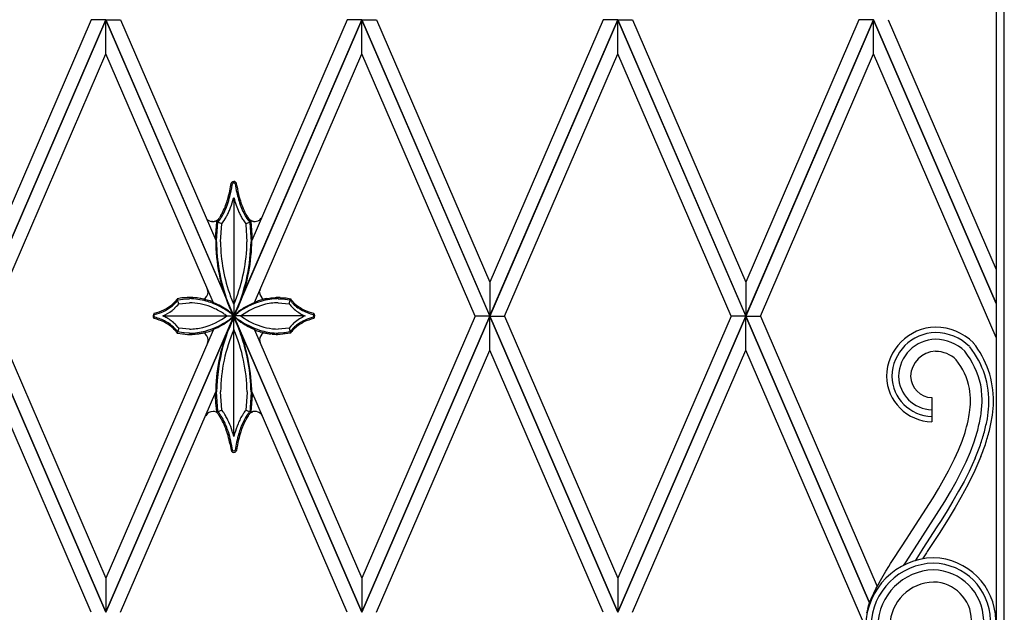
# Model space of a CAD drawing. Units: millimetres. Extents: x 0 to 8410, y 0 to 5940.
# Drawn here: x 971 to 1336, y 3962 to 4182 of the extents above; entities that cross this region are included whole.
import ezdxf

# ---------------------------------------------------------------- set-up
doc = ezdxf.new("R2010")
doc.units = ezdxf.units.MM
doc.layers.add('YKK_A1', color=4, linetype='Continuous', lineweight=30)

msp = doc.modelspace()

# ---------------------------------------------------------------- linework, layer by layer
at = {"layer": 'YKK_A1', "linetype": 'Continuous', "ltscale": 0.5}
for p, q in [((1336.02, 3827), (1336.02, 4691.69)), ((1333.02, 4689.41), (1333.02, 3830)), ((955.02, 4072.03), (1002.52, 4182.01)), ((997.08, 4182.01), (955.02, 4084.63)), ((1002.52, 4181.99), (955.02, 4072.01)), ((1002.52, 4182.01), (997.08, 4182.01)), ((1050.02, 4072.03), (1002.52, 4182.01)), ((1002.52, 4182.01), (1007.96, 4182.01)), ((1002.52, 4169.38), (1002.52, 4181.99)), ((1002.52, 4181.99), (1050.02, 4072.01)), ((1002.52, 4169.38), (1002.52, 4181.99)), ((1007.96, 4182.01), (1043.29, 4100.21)), ((1050.02, 4072.03), (1097.52, 4182.01)), ((1097.52, 4181.99), (1050.02, 4072.01)), ((1092.08, 4182.01), (1056.69, 4100.08)), ((1097.52, 4182.01), (1092.08, 4182.01)), ((1145.02, 4072.03), (1097.52, 4182.01)), ((1097.52, 4182.01), (1102.96, 4182.01)), ((1097.52, 4169.38), (1097.52, 4181.99)), ((1097.52, 4181.99), (1145.02, 4072.01)), ((1097.52, 4169.38), (1097.52, 4181.99)), ((1102.96, 4182.01), (1145.02, 4084.63)), ((1145.02, 4072.03), (1192.52, 4182.01)), ((1187.08, 4182.01), (1145.02, 4084.63)), ((1192.52, 4181.99), (1145.02, 4072.01)), ((1192.52, 4182.01), (1187.08, 4182.01)), ((1240.02, 4072.03), (1192.52, 4182.01)), ((1192.52, 4182.01), (1197.96, 4182.01)), ((1192.52, 4169.38), (1192.52, 4181.99)), ((1192.52, 4181.99), (1240.02, 4072.01)), ((1192.52, 4169.38), (1192.52, 4181.99)), ((1197.96, 4182.01), (1240.02, 4084.63)), ((1240.02, 4072.03), (1287.52, 4182.01)), ((1282.07, 4182.01), (1240.02, 4084.63)), ((1287.52, 4181.99), (1240.02, 4072.01)), ((1287.52, 4182.01), (1282.07, 4182.01)), ((1333.02, 4076.64), (1287.51, 4182.01)), ((1287.51, 4169.39), (1287.51, 4182)), ((1287.51, 4182), (1333.02, 4076.63)), ((1287.52, 4169.38), (1287.52, 4181.99)), ((1292.96, 4182.01), (1333.02, 4089.25)), ((960.47, 4072.01), (1002.52, 4169.38)), ((1042.35, 4077.15), (1002.52, 4169.38)), ((1057.64, 4077.05), (1097.52, 4169.38)), ((1139.57, 4072.01), (1097.52, 4169.38)), ((1150.46, 4072.01), (1192.52, 4169.38)), ((1234.57, 4072.01), (1192.52, 4169.38)), ((1245.46, 4072.01), (1287.52, 4169.38)), ((1333.02, 4064.02), (1287.51, 4169.39)), ((1049.17, 4121.54), (1049.05, 4121.36)), ((1049.05, 4121.36), (1049.05, 4121.35)), ((1049.43, 4120.69), (1049.5, 4121.13)), ((1049.52, 4121.16), (1049.53, 4121.18)), ((1049.56, 4121.22), (1049.57, 4121.24)), ((1049.57, 4121.24), (1049.58, 4121.25)), ((1049.7, 4121.37), (1049.71, 4121.38)), ((1049.71, 4121.38), (1049.72, 4121.38)), ((1049.81, 4121.44), (1049.82, 4121.44)), ((1050.16, 4121.44), (1050.21, 4121.42)), ((1050.21, 4121.42), (1050.22, 4121.41)), ((1050.27, 4121.38), (1050.28, 4121.37)), ((1050.31, 4121.34), (1050.32, 4121.34)), ((1050.41, 4121.24), (1050.42, 4121.23)), ((1050.42, 4121.23), (1050.42, 4121.22)), ((1050.45, 4121.18), (1050.46, 4121.17)), ((1050.68, 4121.68), (1050.67, 4121.7)), ((1050.74, 4121.62), (1050.68, 4121.68)), ((1050.84, 4121.49), (1050.83, 4121.51)), ((1050.95, 4121.32), (1050.84, 4121.49)), ((1051.11, 4120.33), (1050.96, 4121.29)), ((1050.96, 4121.29), (1050.96, 4121.29)), ((1049.92, 4115.76), (1049.99, 4116.01)), ((1048.34, 4111.15), (1048.81, 4112.31)), ((1049.99, 4115.59), (1049.99, 4072.04)), ((1050.86, 4113.15), (1051.32, 4111.91)), ((1045.2, 4109.3), (1044.81, 4108.67)), ((1048.19, 4110.79), (1048.34, 4111.15)), ((1051.32, 4111.91), (1051.56, 4111.34)), ((1051.56, 4111.34), (1051.87, 4110.62)), ((1054.45, 4108.87), (1054.89, 4108.18)), ((1055.32, 4108.45), (1055.37, 4108.38)), ((1055.37, 4108.38), (1055.6, 4108.09)), ((1041.81, 4107.08), (1041.76, 4107.09)), ((1042.19, 4107.06), (1042.08, 4107.06)), ((1042.75, 4107.13), (1042.67, 4107.11)), ((1042.84, 4107.15), (1042.75, 4107.13)), ((1043.09, 4107.22), (1043.05, 4107.2)), ((1043.57, 4106.96), (1043.09, 4100.67)), ((1043.28, 4107.29), (1043.25, 4107.27)), ((1043.48, 4107.38), (1043.44, 4107.36)), ((1043.7, 4107.5), (1043.48, 4107.38)), ((1043.58, 4107.06), (1043.57, 4106.96)), ((1044.08, 4107.64), (1043.58, 4107.06)), ((1045.51, 4106.23), (1043.58, 4107.06)), ((1043.59, 4099.97), (1044.06, 4106.84)), ((1043.9, 4107.63), (1043.87, 4107.61)), ((1044.1, 4107.79), (1044.03, 4107.73)), ((1044.06, 4106.84), (1044.09, 4106.88)), ((1044.15, 4107.73), (1044.08, 4107.64)), ((1044.09, 4106.88), (1044.78, 4107.73)), ((1044.39, 4108.08), (1044.31, 4107.99)), ((1044.78, 4107.73), (1044.85, 4107.83)), ((1045.09, 4099.63), (1045.51, 4106.23)), ((1045.51, 4106.23), (1045.55, 4106.29)), ((1045.55, 4106.29), (1046.03, 4106.93)), ((1046.03, 4106.93), (1046.35, 4107.38)), ((1046.35, 4107.38), (1046.41, 4107.48)), ((1046.41, 4107.48), (1046.82, 4108.14)), ((1053.44, 4107.69), (1053.7, 4107.29)), ((1053.7, 4107.29), (1054.47, 4106.23)), ((1054.47, 4106.23), (1056.35, 4107.11)), ((1054.47, 4106.23), (1054.5, 4106.01)), ((1054.5, 4106.01), (1054.89, 4099.53)), ((1054.89, 4108.18), (1055.28, 4107.63)), ((1055.28, 4107.63), (1055.92, 4106.84)), ((1055.69, 4107.92), (1055.45, 4108.26)), ((1055.6, 4108.09), (1055.66, 4108.03)), ((1055.9, 4107.64), (1055.69, 4107.92)), ((1055.8, 4107.89), (1056.06, 4107.68)), ((1055.92, 4106.84), (1055.94, 4106.73)), ((1055.94, 4106.73), (1056.39, 4099.53)), ((1056.06, 4107.68), (1056.09, 4107.66)), ((1056.27, 4107.54), (1056.49, 4107.42)), ((1056.38, 4107.09), (1056.3, 4107.17)), ((1056.4, 4107.07), (1056.38, 4107.09)), ((1056.4, 4107.06), (1056.4, 4107.07)), ((1056.9, 4100.55), (1056.4, 4107.06)), ((1056.49, 4107.42), (1056.52, 4107.41)), ((1056.68, 4107.34), (1056.72, 4107.32)), ((1056.88, 4107.26), (1056.92, 4107.25)), ((1057.12, 4107.19), (1057.21, 4107.18)), ((1057.21, 4107.18), (1057.29, 4107.16)), ((1057.77, 4107.11), (1057.88, 4107.11)), ((1043.59, 4099.53), (1043.59, 4099.97)), ((1045.09, 4099.53), (1045.09, 4099.63)), ((1145.02, 4084.63), (1145.02, 4072.03)), ((1145.02, 4084.63), (1145.02, 4072.03)), ((1240.02, 4084.63), (1240.02, 4072.03)), ((1240.02, 4084.63), (1240.02, 4072.03)), ((1040.43, 4080.9), (1040.12, 4082.17)), ((1040.43, 4080.83), (1040.43, 4080.9)), ((1049.12, 4078.47), (1048.81, 4079.25)), ((1059.56, 4080.83), (1059.57, 4080.88)), ((1059.57, 4080.88), (1059.6, 4081.3)), ((1059.6, 4081.3), (1059.6, 4081.32)), ((1059.72, 4081.78), (1059.72, 4081.8)), ((1028.16, 4074.99), (1028.78, 4075.62)), ((1028.78, 4075.62), (1029.16, 4076.06)), ((1028.92, 4078.28), (1028.82, 4078.14)), ((1028.85, 4077.53), (1029.16, 4077.97)), ((1029.03, 4078.45), (1028.92, 4078.28)), ((1030.65, 4078.74), (1029.03, 4078.45)), ((1029.53, 4076.53), (1029.03, 4078.3)), ((1029.16, 4077.97), (1029.23, 4077.99)), ((1029.16, 4076.06), (1029.53, 4076.53)), ((1029.23, 4077.99), (1031.2, 4078.31)), ((1029.53, 4076.53), (1029.6, 4076.54)), ((1029.6, 4076.54), (1033.56, 4076.95)), ((1031.2, 4078.81), (1030.65, 4078.74)), ((1032.7, 4078.93), (1031.2, 4078.81)), ((1031.2, 4078.31), (1031.54, 4078.35)), ((1031.54, 4078.35), (1033.56, 4078.45)), ((1032.93, 4078.94), (1032.7, 4078.93)), ((1034.79, 4078.88), (1034.3, 4078.91)), ((1035.92, 4078.78), (1034.79, 4078.88)), ((1036.4, 4078.72), (1035.92, 4078.78)), ((1037.47, 4078.56), (1036.4, 4078.72)), ((1037.76, 4078.5), (1037.47, 4078.56)), ((1038.78, 4078.29), (1037.76, 4078.5)), ((1039.2, 4078.19), (1038.78, 4078.29)), ((1041.19, 4077.6), (1041.07, 4077.65)), ((1042.06, 4077.29), (1041.19, 4077.6)), ((1042.29, 4077.2), (1042.06, 4077.29)), ((1042.33, 4077.17), (1042.33, 4077.18)), ((1042.36, 4077.15), (1042.35, 4077.15)), ((1042.51, 4076.97), (1042.36, 4077.15)), ((1048.28, 4075.45), (1048.93, 4074.03)), ((1049.99, 4076.4), (1049.12, 4078.47)), ((1050.27, 4077.04), (1049.99, 4076.4)), ((1050.47, 4077.49), (1050.27, 4077.04)), ((1057.53, 4076.92), (1057.53, 4076.92)), ((1057.56, 4076.95), (1057.7, 4077.12)), ((1057.7, 4077.12), (1057.71, 4077.12)), ((1057.79, 4077.2), (1058.39, 4077.43)), ((1058.39, 4077.43), (1058.89, 4077.6)), ((1058.89, 4077.6), (1059.01, 4077.65)), ((1062.17, 4078.47), (1062.62, 4078.56)), ((1062.62, 4078.56), (1063.69, 4078.72)), ((1063.69, 4078.72), (1064.16, 4078.78)), ((1064.16, 4078.78), (1065.29, 4078.88)), ((1065.29, 4078.88), (1065.79, 4078.91)), ((1066.52, 4078.45), (1068.54, 4078.35)), ((1066.52, 4076.95), (1070.55, 4076.53)), ((1067.15, 4078.94), (1068.88, 4078.81)), ((1068.54, 4078.35), (1068.89, 4078.31)), ((1068.88, 4078.81), (1069.43, 4078.74)), ((1068.89, 4078.31), (1070.92, 4077.97)), ((1069.43, 4078.74), (1071.05, 4078.45)), ((1070.55, 4076.53), (1071.05, 4078.3)), ((1070.55, 4076.53), (1070.66, 4076.38)), ((1070.66, 4076.38), (1070.87, 4076.12)), ((1070.87, 4076.12), (1071.13, 4075.82)), ((1070.92, 4077.97), (1070.94, 4077.94)), ((1070.94, 4077.94), (1071.28, 4077.47)), ((1071.16, 4078.28), (1071.26, 4078.14)), ((1071.28, 4077.47), (1071.39, 4077.33)), ((1002.52, 3962.03), (955.02, 4072.01)), ((955.02, 4072), (1002.52, 3962.02)), ((960.47, 4072.01), (1002.52, 3974.64)), ((1002.52, 3962.03), (1050.02, 4072.01)), ((1050.02, 4072), (1002.52, 3962.02)), ((1020.25, 4072.75), (1020.24, 4072.74)), ((1020.29, 4072.81), (1020.25, 4072.75)), ((1020.39, 4072.94), (1020.36, 4072.91)), ((1020.47, 4073.01), (1020.39, 4072.94)), ((1020.4, 4072.27), (1020.4, 4072.28)), ((1020.42, 4072.33), (1020.43, 4072.33)), ((1020.43, 4072.33), (1020.43, 4072.34)), ((1020.44, 4072.37), (1020.46, 4072.4)), ((1020.47, 4073.02), (1020.47, 4073.01)), ((1020.49, 4072.44), (1020.51, 4072.46)), ((1020.53, 4072.49), (1020.54, 4072.5)), ((1020.56, 4072.52), (1020.56, 4072.52)), ((1023.9, 4072.04), (1049.99, 4072.04)), ((1028.08, 4074.92), (1028.16, 4074.99)), ((1046.81, 4072.52), (1047.47, 4072.04)), ((1049.39, 4073.22), (1048.61, 4074.95)), ((1048.93, 4074.03), (1049.27, 4073.35)), ((1049.25, 4072.74), (1049.73, 4072.36)), ((1049.27, 4073.35), (1049.63, 4072.65)), ((1049.29, 4071.24), (1050.12, 4072.04)), ((1049.84, 4072.32), (1049.39, 4073.22)), ((1049.92, 4071.89), (1049.5, 4071.54)), ((1049.63, 4072.65), (1049.99, 4071.99)), ((1049.73, 4072.36), (1050.09, 4072.04)), ((1049.86, 4072.31), (1049.81, 4072.36)), ((1049.99, 4072.04), (1049.84, 4072.32)), ((1050.12, 4072.04), (1049.86, 4072.31)), ((1050.09, 4072.04), (1049.92, 4071.89)), ((1049.97, 4072.03), (1049.97, 4072.04)), ((1050.51, 4071.5), (1049.97, 4072.03)), ((1050.14, 4072.32), (1049.99, 4072.04)), ((1049.99, 4072.04), (1050.07, 4072.11)), ((1049.99, 4027.75), (1049.99, 4072.04)), ((1076.18, 4072.04), (1049.99, 4072.04)), ((1050.36, 4071.73), (1049.99, 4072.04)), ((1049.99, 4071.99), (1050, 4072)), ((1050, 4072), (1050.36, 4072.64)), ((1097.52, 3962.03), (1050.02, 4072.01)), ((1050.02, 4072), (1097.52, 3962.02)), ((1050.07, 4072.11), (1050.36, 4072.36)), ((1050.12, 4072.04), (1050.12, 4072.04)), ((1050.4, 4072.83), (1050.14, 4072.32)), ((1050.36, 4072.64), (1050.72, 4073.34)), ((1050.36, 4072.36), (1050.83, 4072.74)), ((1050.8, 4073.66), (1050.4, 4072.83)), ((1050.43, 4072.51), (1050.93, 4072.96)), ((1050.72, 4073.34), (1051.05, 4074.01)), ((1051.37, 4074.95), (1050.8, 4073.66)), ((1050.83, 4072.74), (1051.58, 4073.3)), ((1050.93, 4072.96), (1051.01, 4073.04)), ((1051.01, 4073.04), (1051.1, 4073.12)), ((1052.47, 4074.17), (1052.6, 4074.27)), ((1052.62, 4072.04), (1052.87, 4072.23)), ((1079.51, 4072.53), (1079.52, 4072.53)), ((1079.52, 4072.53), (1079.52, 4072.52)), ((1079.56, 4072.49), (1079.56, 4072.48)), ((1079.6, 4072.44), (1079.6, 4072.43)), ((1079.61, 4072.41), (1079.62, 4072.4)), ((1079.62, 4073.01), (1079.69, 4072.94)), ((1079.65, 4072.34), (1079.66, 4072.32)), ((1079.66, 4072.32), (1079.67, 4072.31)), ((1079.67, 4071.79), (1079.67, 4071.78)), ((1079.69, 4072.94), (1079.7, 4072.94)), ((1079.8, 4072.8), (1079.81, 4072.78)), ((1097.52, 3962.03), (1145.02, 4072.01)), ((1139.57, 4072.01), (1097.52, 3974.64)), ((1145.02, 4072), (1097.52, 3962.02)), ((1145.02, 4072.01), (1139.57, 4072.01)), ((1145.02, 4072.01), (1139.57, 4072.01)), ((1192.52, 3962.03), (1145.02, 4072.01)), ((1145.02, 4072.01), (1150.46, 4072.01)), ((1145.02, 4072.01), (1150.46, 4072.01)), ((1145.02, 4059.39), (1145.02, 4072)), ((1145.02, 4072), (1192.52, 3962.02)), ((1145.02, 4059.39), (1145.02, 4072)), ((1150.46, 4072.01), (1192.52, 3974.64)), ((1192.52, 3962.03), (1240.02, 4072.01)), ((1234.57, 4072.01), (1192.52, 3974.64)), ((1240.02, 4072), (1192.52, 3962.02)), ((1240.02, 4072.01), (1234.57, 4072.01)), ((1240.02, 4072.01), (1234.57, 4072.01)), ((1240.02, 4072.01), (1245.46, 4072.01)), ((1286, 3965.55), (1240.02, 4072.01)), ((1240.02, 4072.01), (1245.46, 4072.01)), ((1240.02, 4059.39), (1240.02, 4072)), ((1240.02, 4059.39), (1240.02, 4072)), ((1240.02, 4072), (1286, 3965.54)), ((1245.46, 4072.01), (1288.82, 3971.64)), ((1020.24, 4071.35), (1020.26, 4071.32)), ((1020.26, 4071.32), (1020.29, 4071.27)), ((1020.29, 4071.27), (1020.3, 4071.26)), ((1020.43, 4071.11), (1020.44, 4071.1)), ((1020.46, 4071.08), (1020.47, 4071.08)), ((1020.48, 4071.66), (1020.47, 4071.67)), ((1020.53, 4071.59), (1020.53, 4071.6)), ((1020.54, 4071.58), (1020.53, 4071.59)), ((1020.57, 4071.55), (1020.57, 4071.55)), ((1026.99, 4070.08), (1026.79, 4070.24)), ((1027.66, 4069.54), (1027.57, 4069.62)), ((1028.23, 4069.02), (1027.66, 4069.54)), ((1028.45, 4068.8), (1028.23, 4069.02)), ((1029.38, 4067.75), (1028.45, 4068.8)), ((1048.81, 4069.08), (1047.99, 4067.26)), ((1048.32, 4070.43), (1049.04, 4071.02)), ((1049.46, 4070.39), (1048.81, 4069.08)), ((1049.5, 4071.54), (1048.82, 4071.02)), ((1048.97, 4069.2), (1049.49, 4070.33)), ((1049.04, 4071.02), (1049.29, 4071.24)), ((1049.99, 4071.35), (1049.46, 4070.39)), ((1049.49, 4070.33), (1049.99, 4071.31)), ((1050.72, 4070), (1049.99, 4071.36)), ((1049.99, 4071.36), (1049.99, 4071.35)), ((1049.99, 4071.31), (1050.14, 4071.03)), ((1050.14, 4071.03), (1050.4, 4070.52)), ((1050.58, 4071.54), (1050.36, 4071.73)), ((1050.4, 4070.52), (1050.8, 4069.69)), ((1050.64, 4071.37), (1050.51, 4071.5)), ((1051.42, 4070.9), (1050.58, 4071.54)), ((1051.05, 4069.32), (1050.72, 4070)), ((1050.8, 4069.69), (1051.62, 4067.81)), ((1071.13, 4068.27), (1070.55, 4067.56)), ((1071.37, 4068.53), (1071.13, 4068.27)), ((1079.53, 4071.57), (1079.51, 4071.55)), ((1079.58, 4071.63), (1079.57, 4071.61)), ((1079.62, 4071.68), (1079.61, 4071.67)), ((1079.67, 4071.13), (1079.63, 4071.09)), ((1079.63, 4071.09), (1079.63, 4071.08)), ((1079.77, 4071.23), (1079.76, 4071.22)), ((1079.79, 4071.27), (1079.77, 4071.23)), ((1042.33, 4066.82), (1002.52, 3974.64)), ((1028.8, 4066.62), (1028.63, 4066.83)), ((1028.63, 4066.2), (1029.01, 4065.66)), ((1029.08, 4066.23), (1028.8, 4066.62)), ((1029.01, 4065.66), (1029.03, 4065.64)), ((1029.53, 4067.56), (1029.03, 4065.63)), ((1029.03, 4065.63), (1029.09, 4065.62)), ((1029.16, 4066.11), (1029.08, 4066.23)), ((1029.09, 4065.62), (1032.85, 4065.15)), ((1031.2, 4065.78), (1029.16, 4066.11)), ((1029.53, 4067.56), (1029.38, 4067.75)), ((1033.5, 4067.14), (1029.53, 4067.56)), ((1031.54, 4065.74), (1031.2, 4065.78)), ((1033.36, 4065.64), (1031.54, 4065.74)), ((1032.85, 4065.15), (1033.9, 4065.17)), ((1033.56, 4065.64), (1033.36, 4065.64)), ((1033.56, 4067.14), (1033.5, 4067.14)), ((1036.22, 4065.33), (1036.38, 4065.35)), ((1039.09, 4065.82), (1039.79, 4065.99)), ((1042, 4066.69), (1042.36, 4066.84)), ((1042.45, 4066.93), (1042.5, 4067.01)), ((1042.5, 4067.01), (1042.5, 4067.02)), ((1051.62, 4067.81), (1052.53, 4065.43)), ((1057.67, 4066.88), (1057.59, 4067)), ((1057.59, 4067), (1057.59, 4067)), ((1057.7, 4066.84), (1097.52, 3974.64)), ((1058.08, 4066.69), (1057.72, 4066.84)), ((1061, 4065.82), (1060.02, 4066.07)), ((1064.18, 4065.3), (1063.7, 4065.35)), ((1067.24, 4065.15), (1066.19, 4065.17)), ((1070.49, 4067.55), (1066.52, 4067.14)), ((1068.54, 4065.74), (1066.52, 4065.64)), ((1070.99, 4065.62), (1067.24, 4065.15)), ((1068.89, 4065.78), (1068.54, 4065.74)), ((1070.85, 4066.1), (1068.89, 4065.78)), ((1070.55, 4067.56), (1070.49, 4067.55)), ((1070.55, 4067.56), (1071.05, 4065.63)), ((1070.92, 4066.11), (1070.85, 4066.1)), ((1071.1, 4066.37), (1070.92, 4066.11)), ((1071.05, 4065.63), (1070.99, 4065.62)), ((1071.06, 4065.64), (1071.05, 4065.64)), ((1071.26, 4065.95), (1071.06, 4065.64)), ((1071.34, 4066.68), (1071.1, 4066.37)), ((1071.77, 4066.59), (1071.51, 4066.27)), ((1040.43, 4063.13), (1040.12, 4061.86)), ((1040.43, 4063.2), (1040.43, 4063.13)), ((1059.56, 4063.2), (1059.57, 4063.15)), ((1059.57, 4063.15), (1059.6, 4062.74)), ((1059.6, 4062.74), (1059.6, 4062.71)), ((1059.72, 4062.25), (1059.72, 4062.23)), ((997.08, 3962.02), (955.02, 4059.39)), ((1102.96, 3962.02), (1145.02, 4059.39)), ((1187.08, 3962.02), (1145.02, 4059.39)), ((1197.96, 3962.02), (1240.02, 4059.39)), ((1284.56, 3956.26), (1240.02, 4059.39)), ((1007.96, 3962.02), (1043.29, 4043.81)), ((1043.1, 4042.78), (1043.1, 4042.48)), ((1043.27, 4043.18), (1043.12, 4042.86)), ((1043.12, 4042.86), (1043.12, 4042.85)), ((1043.28, 4043.22), (1043.28, 4043.21)), ((1044.05, 4036.63), (1043.59, 4043.82)), ((1045.5, 4037.23), (1045.09, 4043.82)), ((1054.9, 4043.62), (1054.48, 4037.12)), ((1054.9, 4043.82), (1054.9, 4043.62)), ((1056.4, 4043.71), (1056.1, 4038.04)), ((1056.4, 4043.82), (1056.4, 4043.71)), ((1056.42, 4036.39), (1056.89, 4042.63)), ((1092.08, 3962.02), (1056.69, 4043.95)), ((1056.7, 4043.21), (1056.7, 4043.22)), ((1056.88, 4042.69), (1056.7, 4043.21)), ((1043.1, 4042.48), (1043.25, 4039.49)), ((1043.25, 4039.49), (1043.3, 4038.88)), ((1043.3, 4038.88), (1043.58, 4036.29)), ((1309.14, 4041.73), (1309.14, 4032.74)), ((1043.38, 4036.41), (1043.27, 4036.46)), ((1043.58, 4036.33), (1043.58, 4036.33)), ((1043.58, 4036.29), (1044.02, 4035.79)), ((1045.51, 4037.12), (1043.63, 4036.24)), ((1044.02, 4035.79), (1044.37, 4035.32)), ((1044.06, 4036.51), (1044.05, 4036.63)), ((1044.38, 4036.14), (1044.06, 4036.51)), ((1044.44, 4036.07), (1044.38, 4036.14)), ((1045.51, 4037.12), (1045.5, 4037.23)), ((1046.04, 4036.42), (1045.51, 4037.12)), ((1054.12, 4036.66), (1053.89, 4036.34)), ((1054.28, 4036.87), (1054.12, 4036.66)), ((1054.48, 4037.12), (1054.28, 4036.87)), ((1054.48, 4037.12), (1056.4, 4036.29)), ((1055.36, 4034.96), (1055.69, 4035.43)), ((1055.76, 4036.33), (1055.55, 4036.07)), ((1055.69, 4035.43), (1055.97, 4035.79)), ((1055.89, 4036.47), (1055.76, 4036.33)), ((1055.92, 4036.51), (1055.89, 4036.47)), ((1056.04, 4037.45), (1055.92, 4036.51)), ((1055.97, 4035.79), (1056.19, 4036.05)), ((1056.1, 4038.04), (1056.04, 4037.45)), ((1056.19, 4036.05), (1056.4, 4036.29)), ((1056.4, 4036.29), (1056.42, 4036.39)), ((1056.6, 4036.33), (1056.68, 4036.37)), ((1056.95, 4036.47), (1057.03, 4036.5)), ((1060.04, 4035.71), (1060.11, 4035.63)), ((1047.65, 4033.71), (1047.49, 4034.01)), ((1047.8, 4033.4), (1047.65, 4033.71)), ((1048.19, 4032.56), (1047.8, 4033.4)), ((1054.81, 4035.05), (1054.63, 4034.77)), ((1050.27, 4028.35), (1049.99, 4027.33)), ((1320.32, 4025.55), (1321.44, 4028.8)), ((1324.82, 4025.27), (1325.97, 4028.93)), ((1048.63, 4024.38), (1049.02, 4022.06)), ((1319.01, 4022.27), (1320.32, 4025.55)), ((1323.43, 4021.58), (1324.82, 4025.27)), ((1049.02, 4022.06), (1049.02, 4022.06)), ((1049.02, 4022.06), (1049.02, 4022.06)), ((1049.04, 4022.02), (1049.05, 4022)), ((1049.05, 4022), (1049.06, 4021.99)), ((1049.09, 4021.93), (1049.12, 4021.89)), ((1049.16, 4021.83), (1049.17, 4021.81)), ((1049.53, 4022.17), (1049.53, 4022.18)), ((1049.58, 4022.11), (1049.57, 4022.12)), ((1049.61, 4022.07), (1049.58, 4022.11)), ((1049.69, 4022), (1049.68, 4022)), ((1050.31, 4022), (1050.3, 4022)), ((1050.4, 4022.09), (1050.39, 4022.08)), ((1050.43, 4022.13), (1050.42, 4022.12)), ((1050.48, 4022.22), (1050.43, 4022.13)), ((1050.49, 4022.22), (1050.48, 4022.22)), ((1050.85, 4021.86), (1050.86, 4021.87)), ((1050.86, 4021.87), (1050.96, 4022.06)), ((1050.96, 4022.06), (1050.97, 4022.06)), ((1317.52, 4018.96), (1319.01, 4022.27)), ((1321.83, 4017.88), (1323.43, 4021.58)), ((1315.3, 4014.52), (1317.52, 4018.96)), ((1320.05, 4014.17), (1321.83, 4017.88)), ((1325.2, 4019.25), (1322.95, 4014.32)), ((1327.35, 4019.85), (1325.13, 4014.72)), ((1313.49, 4011.18), (1315.3, 4014.52)), ((1318.13, 4010.46), (1320.05, 4014.17)), ((1322.95, 4014.32), (1321.07, 4010.63)), ((1325.13, 4014.72), (1322.63, 4009.63)), ((1311.58, 4007.85), (1313.49, 4011.18)), ((1316.08, 4006.78), (1318.13, 4010.46)), ((1321.07, 4010.63), (1319.06, 4006.95)), ((1309.59, 4004.54), (1311.58, 4007.85)), ((1313.93, 4003.12), (1316.08, 4006.78)), ((1319.06, 4006.95), (1316.96, 4003.3)), ((1322.63, 4009.63), (1319.91, 4004.6)), ((1299.55, 3980.74), (1313.93, 4003.12)), ((1300.61, 3990.57), (1309.59, 4004.54)), ((1316.96, 4003.3), (1314.77, 3999.68)), ((1319.91, 4004.6), (1317.77, 4000.89)), ((1314.77, 3999.68), (1312.54, 3996.09)), ((1317.77, 4000.89), (1315.57, 3997.24)), ((1312.54, 3996.09), (1311.03, 3993.73)), ((1315.57, 3997.24), (1313.34, 3993.67)), ((1311.03, 3993.73), (1305.77, 3985.69)), ((1313.34, 3993.67), (1311.84, 3991.33)), ((1294.98, 3981.95), (1299.93, 3989.53)), ((1299.93, 3989.53), (1300.61, 3990.57)), ((1311.84, 3991.33), (1307.44, 3984.59)), ((1305.41, 3985.14), (1302.97, 3981.19)), ((1305.77, 3985.69), (1305.41, 3985.14)), ((1307.12, 3984.1), (1305.7, 3981.85)), ((1307.44, 3984.59), (1307.12, 3984.1)), ((1293.83, 3980.15), (1294.98, 3981.95)), ((1298.77, 3979.52), (1299.55, 3980.74)), ((1291.02, 3975.54), (1292.03, 3977.24)), ((1292.03, 3977.24), (1293.1, 3978.97)), ((1293.1, 3978.97), (1293.83, 3980.15)), ((1002.52, 3974.64), (1002.52, 3962.03)), ((1002.52, 3974.64), (1002.52, 3962.03)), ((1097.52, 3974.64), (1097.52, 3962.03)), ((1097.52, 3974.64), (1097.52, 3962.03)), ((1192.52, 3974.64), (1192.52, 3962.03)), ((1192.52, 3974.64), (1192.52, 3962.03)), ((1289.17, 3972.27), (1290.06, 3973.89)), ((1290.06, 3973.89), (1291.02, 3975.54)), ((1287.58, 3969.16), (1288.34, 3970.7)), ((1288.34, 3970.7), (1289.17, 3972.27)), ((1285.75, 3964.8), (1286.28, 3966.21)), ((1286.28, 3966.21), (1286.89, 3967.67)), ((1286.89, 3967.67), (1287.58, 3969.16)), ((1285.31, 3963.42), (1285.75, 3964.8))]:
    msp.add_line(p, q, dxfattribs=at)
for centre, radius, start, end in [((979.75, 4132.01), 70.1, 348.9171, 351.2088), ((994.75, 4129.68), 55.42, 346.0816, 350.6646), ((1048.92, 4121.35), 0.117, 330.633, 339.7954), ((1049.94, 4120.86), 1.01, 151.4048, 153.6965), ((1051.57, 4119.58), 3.1, 138.5512, 140.843), ((1050.01, 4120.96), 1.01, 90.9036, 138.3427), ((1049.69, 4121.04), 0.217, 145.2336, 154.3961), ((1050.1, 4120.81), 0.685, 142.9736, 147.5567), ((1050.06, 4120.88), 0.607, 126.4884, 142.5051), ((1050.44, 4120.2), 1.39, 116.8635, 121.4465), ((1050, 4120.94), 0.532, 91.4053, 109.701), ((1049.98, 4120.98), 0.995, 46.2613, 89.2932), ((1049.98, 4120.94), 0.532, 70.2959, 88.5916), ((1049.8, 4120.71), 0.819, 54.8918, 59.4748), ((1049.64, 4120.54), 1.05, 49.79, 52.0818), ((1049.87, 4120.83), 0.674, 36.8955, 48.3451), ((1049.46, 4120.52), 1.19, 33.7474, 36.0392), ((1050.03, 4120.89), 0.515, 28.2551, 32.8381), ((1133.55, 4134.61), 84.16, 189.2176, 191.5093), ((1049.43, 4120.45), 1.76, 36.8142, 41.3973), ((1051.67, 4121.65), 0.792, 204.6909, 206.9826), ((1104.4, 4129.65), 54.1, 189.9184, 194.5014), ((976.07, 4136.91), 75.33, 341.868, 344.1598), ((969.11, 4136.67), 81.47, 344.8413, 347.1331), ((1006.32, 4127.91), 45.27, 339.8441, 344.4272), ((1121.99, 4136.36), 74.82, 195.7808, 198.0725), ((1113.81, 4132.5), 64.42, 193.1724, 195.4642), ((1120.84, 4136.44), 71.76, 196.4627, 198.7544), ((1016.94, 4124.64), 32.18, 334.3411, 338.9241), ((1012.6, 4126.32), 37.34, 335.279, 339.8621), ((989.79, 4133.52), 60.73, 340.3233, 342.6151), ((1119.41, 4136.63), 70.96, 197.4739, 199.7656), ((1082.43, 4124.39), 32.03, 201.5384, 206.1215), ((1089.61, 4127.48), 39.33, 201.0238, 205.6068), ((1020.97, 4124.74), 28.75, 323.7233, 326.0151), ((1019.18, 4125.39), 31.1, 325.6246, 327.9164), ((1010.59, 4128.84), 39.74, 330.5542, 332.846), ((1023.1, 4122.11), 26.04, 329.4527, 334.0358), ((1017.23, 4125.39), 34.25, 329.7684, 332.0602), ((1011.49, 4127.51), 40.33, 333.2122, 335.5039), ((1091.44, 4129.12), 43.68, 205.0643, 207.356), ((1087.06, 4128.18), 39.38, 209.0676, 211.3594), ((1089.5, 4129.11), 40.48, 207.7037, 209.9954), ((1079.39, 4123.46), 28.39, 207.1908, 209.4825), ((1085.53, 4128.05), 36.01, 211.0341, 213.3258), ((1057.52, 4110.43), 3.42, 299.1851, 324.5217), ((1042.2, 4110.14), 3.08, 221.2451, 261.8741), ((1042.37, 4113.73), 6.67, 265.2369, 267.5286), ((1042.01, 4112.52), 5.46, 271.8869, 274.1786), ((1042.11, 4110.37), 3.3, 275.0944, 279.6775), ((1041.52, 4112.35), 5.37, 284.1876, 286.4794), ((1041.73, 4111.23), 4.24, 288.7051, 290.9968), ((1041.66, 4111.17), 4.21, 292.7521, 295.0438), ((1040.94, 4111.89), 5.19, 302.0305, 304.3223), ((1041.45, 4110.96), 4.14, 306.401, 308.6928), ((1039.25, 4113.12), 7.21, 312.2408, 314.5325), ((1059.31, 4111.66), 5.15, 224.734, 227.0257), ((1067.92, 4117.38), 15.46, 219.0369, 221.3287), ((1059.02, 4111.95), 5.19, 235.6907, 237.9825), ((1058.3, 4111.22), 4.21, 244.9507, 247.2424), ((1058.24, 4111.28), 4.24, 248.9945, 251.2863), ((1058.44, 4112.39), 5.36, 253.5086, 255.8004), ((1057.85, 4110.41), 3.3, 260.3185, 264.9015), ((1057.95, 4112.57), 5.46, 265.8214, 268.1131), ((1057.69, 4110.71), 3.61, 273.0787, 291.3744), ((1056.9, 4112.05), 5.14, 294.1075, 296.3993), ((1106.8, 4100.13), 63.52, 179.927, 202.8678), ((1110.1, 4100.27), 66.52, 180.6328, 198.9285), ((1102.83, 4099.66), 57.74, 180.1214, 200.6925), ((991.95, 4100.71), 62.95, 338.3557, 358.9267), ((986.16, 4101.09), 70.25, 338.1582, 358.7292), ((990.31, 4100.58), 66.38, 339.0176, 359.5725), ((1037.35, 4080.91), 3.08, 300.6997, 358.6176), ((1062.57, 4080.83), 3, 180.0019, 239.9016), ((1071.17, 4078.72), 11.86, 165.0611, 167.3529), ((1062.12, 4081.02), 2.52, 152.8373, 161.9997), ((1016.21, 4089.44), 17.52, 295.891, 307.3406), ((1016.01, 4089.9), 17.55, 297.1955, 308.6452), ((1016.38, 4088.2), 16.45, 309.4967, 316.3701), ((1018.53, 4086.13), 13.04, 310.3498, 319.5122), ((1020.11, 4084.29), 11.05, 317.7244, 322.3074), ((1016.76, 4087.12), 15.03, 321.0351, 323.3269), ((1028.95, 4078.49), 0.0862, 329.3153, 331.6071), ((1032.78, 4044.83), 34.11, 87.4472, 89.739), ((1032.97, 4052.34), 26.12, 74.982, 88.7165), ((1032.73, 4051.67), 25.29, 69.8275, 88.1232), ((1026.56, 4031.27), 48.59, 72.629, 74.9207), ((1031.03, 4048.13), 30.69, 64.3509, 73.5133), ((1042.2, 4077.04), 0.187, 49.1387, 60.5883), ((1041.79, 4076.61), 0.783, 44.2421, 46.5339), ((1042.7, 4077.1), 0.232, 213.5312, 240.9023), ((1031.49, 4050.44), 28.69, 55.7964, 67.246), ((1026.52, 4041.12), 38.97, 55.9582, 62.8316), ((1141.26, 4112.67), 100.03, 199.859, 202.1508), ((981.82, 4106.37), 76.42, 334.9542, 337.2459), ((1069.29, 4048.88), 28.54, 106.8343, 125.13), ((1068.19, 4050.99), 28.03, 112.4248, 121.5872), ((1069.86, 4046.88), 32.16, 110.8795, 120.0419), ((1057.4, 4077.06), 0.187, 299.4117, 310.8613), ((1056.86, 4077.62), 0.965, 314.2739, 316.5656), ((1057.89, 4077.01), 0.214, 117.9694, 147.597), ((1067.77, 4050.28), 28.25, 95.6518, 109.3863), ((1073.52, 4031.27), 48.59, 105.0789, 107.3707), ((1068.64, 4046.09), 33.02, 101.2935, 103.5853), ((1066.86, 4053.75), 23.2, 90.8347, 104.5693), ((1067.15, 4040.14), 38.32, 90.9296, 93.2214), ((1067.3, 4044.83), 34.11, 90.261, 92.5528), ((1075.39, 4081.13), 5.1, 211.613, 213.9047), ((1082.35, 4085.95), 15.12, 222.0863, 231.2487), ((1081.33, 4085.54), 12.49, 216.35, 218.6418), ((1080.95, 4085.18), 12.37, 219.4158, 223.9989), ((1083.33, 4087.68), 15.4, 220.2006, 224.7837), ((1082.23, 4086.71), 14.36, 224.8159, 233.9783), ((1083.27, 4088.52), 15.96, 227.0834, 243.1001), ((1023.14, 4071.99), 3.08, 176.7124, 179.0041), ((1021.57, 4072.06), 1.51, 180.5453, 207.9164), ((1021.57, 4072.03), 1.51, 151.9439, 174.7863), ((1021.52, 4071.94), 1.51, 140.1442, 144.7273), ((1021.09, 4072.04), 0.729, 161.796, 180.0917), ((1021.03, 4072.03), 0.663, 178.9961, 213.1192), ((1021.55, 4071.85), 1.22, 157.1614, 159.4531), ((1021.05, 4072.05), 0.684, 152.4765, 154.7682), ((1021.47, 4071.77), 1.19, 145.9311, 148.2228), ((1015.92, 4091.42), 18.96, 283.913, 295.3626), ((1021.13, 4071.96), 0.799, 138.9337, 141.2255), ((1020.82, 4072.24), 0.384, 133.5005, 138.0836), ((1020.84, 4072.24), 0.401, 132.2103, 134.5021), ((1015.06, 4093.64), 21.81, 284.6363, 293.7987), ((1016.91, 4087.38), 16.76, 293.7175, 307.4521), ((1015.38, 4053.48), 20.31, 61.4179, 66.0009), ((1017.1, 4086.8), 16.18, 308.1762, 312.7593), ((1031.18, 4094.48), 27.72, 285.4015, 305.9726), ((1031.07, 4049.64), 27.78, 58.8866, 68.0491), ((1023.36, 4038.25), 41.53, 55.6099, 57.9017), ((1033.34, 4054.34), 24.44, 49.6563, 54.2394), ((1031.85, 4050.26), 28.43, 52.2548, 54.5465), ((1034.35, 4056.24), 22.34, 46.1813, 48.4731), ((1061.98, 4060.64), 16.57, 134.2179, 136.5097), ((1050.01, 4072.09), 0.0681, 221.6229, 223.9147), ((1064.95, 4056.61), 21.54, 125.4251, 130.0081), ((1070.39, 4046.76), 32.53, 120.748, 125.3311), ((1068.04, 4051.96), 27.13, 122.3977, 124.6895), ((1070.71, 4097.16), 30.96, 234.2302, 245.6798), ((1083.31, 4056.52), 16.97, 113.8991, 129.9158), ((1083.45, 4087.83), 17.28, 232.3111, 246.0456), ((1084.25, 4090.62), 18.71, 236.0341, 252.0508), ((1084.17, 4091.42), 18.96, 244.6374, 256.087), ((1086.07, 4098.5), 26.78, 253.5347, 255.8265), ((1079.26, 4072.24), 0.389, 39.6932, 46.5667), ((1079.17, 4072.15), 0.512, 34.3482, 41.2216), ((1079.12, 4072.1), 0.585, 32.4424, 34.7341), ((1079.88, 4073.35), 0.431, 231.2855, 233.5773), ((1079.13, 4072.1), 0.579, 25.0848, 31.9583), ((1079.02, 4072.04), 0.701, 333.1546, 337.7376), ((1078.86, 4072.02), 0.853, 1.551, 19.8467), ((1078.9, 4072.06), 0.817, 340.4832, 358.7789), ((1078.89, 4072.19), 1.1, 33.5815, 42.7439), ((1078.56, 4072.05), 1.46, 327.7768, 359.6552), ((1078.51, 4072.02), 1.51, 0.6306, 30.2583), ((1022.38, 4072.82), 2.6, 216.804, 219.0958), ((1022.17, 4072.84), 2.46, 222.5545, 224.8463), ((1021.05, 4071.78), 0.914, 227.7936, 230.0853), ((1020.46, 4071.06), 0.0227, 40.8157, 63.6581), ((1015.91, 4052.67), 18.96, 64.616, 76.0656), ((1022.13, 4072.89), 2.06, 216.7535, 219.0453), ((1020.92, 4071.94), 0.52, 223.488, 228.071), ((1013.04, 4043.49), 29.06, 70.396, 74.9791), ((1016.4, 4054.74), 17.34, 54.628, 68.3625), ((1016.5, 4054.91), 16.68, 51.7128, 63.1625), ((1012.43, 4049.74), 25.03, 54.9909, 59.5739), ((1017.29, 4056.9), 15.08, 41.1897, 52.6393), ((1015.66, 4055.42), 18.53, 49.9963, 52.2881), ((1030.32, 4097.03), 31.94, 289.0226, 302.7571), ((1031.65, 4092.59), 27.73, 293.2303, 306.9648), ((1026.88, 4101.09), 37.23, 303.8271, 306.1188), ((1107.45, 4043.43), 63.9, 156.216, 158.5077), ((1079.5, 4104.68), 44.07, 229.086, 231.3778), ((990.6, 4041), 66.76, 22.8128, 25.1046), ((1073.58, 4102.25), 38.39, 234.7406, 239.3236), ((1067.79, 4091.51), 26.48, 233.3912, 247.1257), ((1070.66, 4099.55), 34.6, 241.1996, 252.6492), ((1067.23, 4091.64), 24.51, 247.7749, 268.346), ((1084.53, 4055.86), 18.27, 131.5121, 136.0951), ((1083.03, 4056.59), 15.47, 129.2297, 136.1032), ((1084.45, 4053.66), 18.65, 115.4832, 126.9328), ((1083.58, 4054.91), 16.68, 116.8375, 128.2872), ((1084.17, 4052.67), 18.96, 103.9344, 115.384), ((1084.54, 4051.77), 20.41, 104.2614, 113.4238), ((1079.2, 4071.91), 0.477, 314.5761, 321.4495), ((1078.98, 4072.08), 0.748, 322.7165, 327.2995), ((1079.65, 4071.03), 0.0568, 117.0795, 139.9218), ((1078.52, 4072.33), 1.28, 329.4292, 331.7209), ((1078.92, 4071.87), 1.06, 315.246, 322.1194), ((1016.48, 4055.76), 16.04, 42.8809, 49.7543), ((1016.47, 4056.45), 15.58, 38.7091, 41.0009), ((1028.95, 4065.59), 0.0862, 28.3929, 30.6847), ((1033, 4092.32), 25.19, 271.2638, 282.7134), ((1032.94, 4103.95), 38.32, 270.9296, 273.2214), ((1030.85, 4123.32), 58.23, 273.003, 275.2947), ((1032.27, 4094.4), 28.84, 275.6167, 287.0663), ((1032.56, 4096.43), 31.31, 277.0021, 279.2939), ((1031.09, 4102.37), 37.42, 280.0473, 282.3391), ((1037.35, 4063.12), 3.08, 1.3824, 59.6168), ((1032.12, 4093.99), 29.03, 285.3219, 289.9049), ((1042.28, 4067), 0.18, 296.2507, 337.0666), ((1042.65, 4066.96), 0.164, 114.7631, 157.7949), ((1105.06, 4043.62), 61.77, 157.5027, 180.345), ((1104.79, 4043.25), 59.7, 156.6082, 179.4506), ((1122.63, 4038.69), 79.78, 159.3376, 163.9206), ((995.2, 4043.25), 59.7, 0.5453, 23.3877), ((989.3, 4042.51), 67.4, 0.6322, 21.2033), ((987.38, 4042.63), 69.03, 0.9871, 19.2828), ((1057.45, 4066.99), 0.126, 34.6521, 66.5306), ((1057.28, 4066.84), 0.353, 28.0668, 39.5165), ((1057.78, 4066.96), 0.137, 216.2709, 245.8985), ((1066.91, 4090.61), 25.49, 249.7357, 254.3188), ((1062.57, 4063.2), 3, 119.8206, 179.9981), ((1067.11, 4091.75), 26.12, 254.9816, 268.7161), ((1068.99, 4102.37), 37.42, 257.6609, 259.9527), ((1067.52, 4096.43), 31.31, 260.7059, 262.9977), ((1068.54, 4115.28), 50.17, 265.025, 267.3168), ((1071.13, 4065.59), 0.0862, 149.3153, 151.6071), ((1079.41, 4060.02), 10.08, 141.6487, 143.9405), ((1087.36, 4053.39), 20.82, 138.0177, 140.3095), ((1084.3, 4055.08), 17.01, 130.5342, 137.4077), ((1310.97, 4049.17), 18.73, 91.4082, 178.6138), ((1310.92, 4049.22), 16.68, 91.4157, 178.6213), ((1310.17, 4047.23), 20.67, 46.0113, 89.0432), ((1310.2, 4047.32), 18.58, 45.9968, 89.0287), ((1071.17, 4065.31), 11.86, 192.6471, 194.9389), ((1062.12, 4063.01), 2.52, 198.0003, 207.1627), ((1310.86, 4049.28), 14.12, 91.4128, 178.6184), ((1310.24, 4047.43), 15.97, 46.0051, 89.037), ((1296.97, 4040.39), 35.07, 359.6489, 38.2411), ((1115.24, 4042.4), 71.66, 165.1334, 178.8679), ((1310.75, 4049.4), 9.51, 91.4188, 178.6244), ((1310.32, 4047.63), 11.27, 46.0001, 89.032), ((1296.36, 4039.31), 31.75, 13.0247, 38.1339), ((1297.35, 4040.11), 32.98, 357.4465, 38.2624), ((1298.9, 4040.29), 24.68, 11.3656, 38.7367), ((1309.56, 4050.05), 17.32, 181.4099, 268.6155), ((1309.51, 4050), 15.27, 181.4049, 268.6105), ((1309.45, 4049.94), 12.71, 181.4134, 268.619), ((1309.33, 4049.83), 8.09, 181.4244, 268.63), ((1285, 4040.09), 42.77, 359.4094, 8.5718), ((1043.25, 4042.77), 0.154, 150.1423, 177.5134), ((1042.45, 4043.51), 0.881, 338.26, 340.5518), ((1043.16, 4043.26), 0.134, 342.173, 355.9075), ((1056.85, 4043.26), 0.157, 182.2629, 193.7125), ((1056.61, 4042.61), 0.275, 4.6127, 16.0623), ((1282.58, 4039.68), 40.89, 0.8275, 7.701), ((1272.45, 4042.24), 51.05, 353.1989, 357.782), ((1261.27, 4043.97), 66.64, 351.7031, 356.2862), ((1269.35, 4042.89), 62.76, 352.9363, 357.5194), ((1042.32, 4033.58), 3.04, 90.4614, 153.0304), ((1042.2, 4033.08), 3.54, 72.546, 88.5627), ((1041.42, 4031.58), 5.22, 65.569, 67.8608), ((1024.97, 4021.64), 23.74, 32.8872, 35.179), ((1030.95, 4025.46), 17.16, 35.8843, 38.176), ((1019.2, 4017.96), 31.09, 32.0963, 34.388), ((1021.81, 4019.73), 29.42, 32.2822, 34.5739), ((1011.39, 4014.56), 41.01, 28.3139, 30.6056), ((1075.38, 4022.01), 25.84, 148.119, 152.7021), ((1070.59, 4024.74), 20.33, 145.21, 147.5017), ((1067.95, 4026.33), 15.76, 141.8694, 146.4524), ((1058.29, 4032.92), 3.8, 116.3502, 122.274), ((1059.44, 4029.57), 7.33, 109.8285, 112.1203), ((1058.21, 4032.42), 4.24, 103.8769, 106.1686), ((1057.92, 4033.38), 3.24, 93.7009, 102.8633), ((1057.92, 4032.21), 4.41, 90.4777, 92.7695), ((1057.8, 4033.43), 3.19, 45.546, 88.5779), ((1057.53, 4033.38), 3.42, 27.4788, 41.2134), ((1244.58, 4048.72), 79.55, 348.6532, 350.9449), ((1270.6, 4043.26), 59.87, 350.9916, 355.5747), ((1019.11, 4018.69), 30.27, 29.2782, 31.5699), ((1013, 4016.25), 36.8, 25.6437, 27.9355), ((1005.41, 4011.59), 46.2, 27.4122, 29.704), ((999.26, 4011.34), 51.34, 21.6517, 23.9435), ((1006.37, 4013.92), 44.3, 23.0192, 25.311), ((1008.12, 4015.53), 43.54, 18.4388, 23.0219), ((1096.74, 4014.08), 48.6, 158.3475, 162.9305), ((1098.21, 4011.53), 50.95, 154.002, 156.2938), ((1083.15, 4018.7), 32.8, 154.4251, 159.0082), ((1095.59, 4012.58), 46.15, 153.6164, 155.9082), ((1078.06, 4020.5), 27.43, 148.6534, 153.2364), ((1082.87, 4017.82), 32.43, 149.6311, 151.9229), ((1073.71, 4022.73), 22.05, 146.3027, 148.5945), ((1215.47, 4059.39), 110.3, 343.898, 346.1898), ((1191.11, 4062.6), 139.01, 345.9827, 348.2745), ((1208.46, 4058.37), 123.72, 346.2952, 348.5869), ((1204.32, 4056.78), 129.13, 348.0794, 350.3712), ((980.75, 4007.03), 70.19, 17.0577, 19.3495), ((991.29, 4009.63), 59.89, 18.8598, 21.1516), ((1005.24, 4015.62), 44.77, 12.7904, 17.3734), ((1000.54, 4014.03), 51.21, 15.0523, 17.3441), ((1131.67, 4006.3), 82.84, 164.5557, 166.8475), ((1125.8, 4006.71), 76.56, 163.0564, 165.3481), ((1104.46, 4011.75), 55.19, 160.2017, 162.4934), ((1112.88, 4007.67), 63.99, 158.2168, 160.5086), ((1205.78, 4064.87), 127.99, 341.458, 343.7498), ((1201.97, 4063.75), 133.01, 343.0544, 345.3462), ((967.39, 4006.72), 83.14, 12.2656, 14.5573), ((966.44, 4008.74), 84.14, 9.22, 11.5117), ((1123.84, 4010.64), 74.26, 168.7369, 171.0287), ((1101.52, 4014.53), 51.11, 166.9402, 171.5232), ((1199.87, 4069.02), 136.64, 338.9055, 341.1973), ((1049.84, 4022.44), 0.904, 204.8523, 207.144), ((1050.54, 4022.83), 1.7, 209.6375, 211.9293), ((1050.6, 4022.91), 1.8, 214.4982, 216.79), ((1050.03, 4022.44), 1.06, 216.1206, 267.9317), ((1050.55, 4022.81), 1.2, 209.3589, 211.6506), ((1050.7, 4022.95), 1.4, 213.8043, 216.0961), ((1050.51, 4022.9), 1.22, 222.3641, 224.6559), ((1050.1, 4022.49), 0.645, 224.9488, 229.5319), ((1050.01, 4022.38), 0.499, 230.1814, 268.7736), ((1049.98, 4022.39), 0.506, 271.5625, 303.441), ((1049.95, 4022.46), 1.08, 272.4566, 326.4396), ((1049.48, 4023.05), 1.34, 305.6062, 307.8979), ((1049.7, 4022.69), 0.915, 311.4894, 318.3629), ((1049.71, 4022.66), 0.889, 320.8236, 323.1154), ((1050.96, 4022.06), 0.011, 330.0474, 341.4971), ((1203.23, 4069.84), 132.05, 337.4727, 339.7645), ((1310.37, 3956.43), 25.84, 91.4051, 178.6108), ((1309.16, 3958.56), 23.72, 1.3978, 88.6034), ((1310.32, 3956.49), 23.79, 91.4101, 178.6158), ((1310.26, 3956.55), 21.23, 91.4069, 178.6125), ((1309.21, 3958.61), 21.67, 1.3979, 88.6035), ((1309.27, 3958.67), 19.1, 1.3979, 88.6036), ((1310.15, 3956.66), 16.61, 91.4096, 178.6152), ((1309.39, 3958.78), 14.49, 1.3982, 88.6038), ((1329.35, 3951.2), 45.71, 164.491, 166.7828)]:
    msp.add_arc(centre, radius, start, end, dxfattribs=at)

doc.saveas('drawing.dxf')
